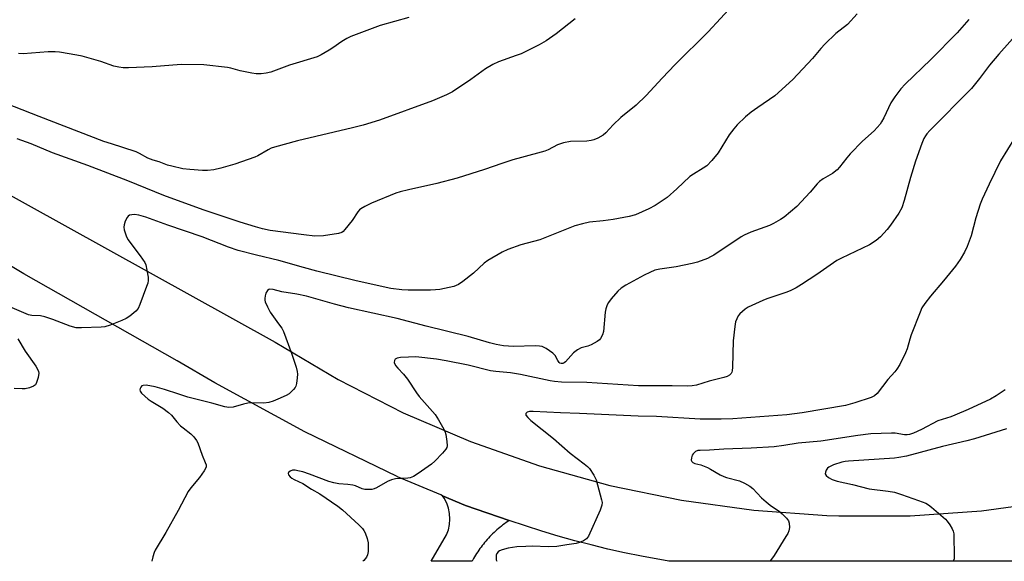
# Model space of a CAD drawing. Units: inches. Extents: x 1237765 to 1243765, y 513455 to 517456.
# Drawn here: x 1239643 to 1239962, y 513456 to 513631 of the extents above; entities that cross this region are included whole.
import ezdxf

# ---------------------------------------------------------------- set-up
doc = ezdxf.new("R2010")
doc.units = ezdxf.units.IN
doc.header["$MEASUREMENT"] = 0
for name, color, linetype in [('TRANS-Driveway', 251, 'Continuous'), ('TRANS-Road', 130, 'Continuous'), ('Undefined', 1, 'Continuous')]:
    doc.layers.add(name, color=color, linetype=linetype)

msp = doc.modelspace()

# ---------------------------------------------------------------- linework, layer by layer
at = {"layer": 'TRANS-Driveway'}
msp.add_lwpolyline([(1239801.23, 513469.09), (1239800.7, 513468.74), (1239800.19, 513468.38), (1239799.67, 513468.01), (1239799.17, 513467.63), (1239798.67, 513467.25), (1239798.18, 513466.85), (1239797.69, 513466.44), (1239797.21, 513466.03), (1239796.74, 513465.61), (1239796.28, 513465.18), (1239795.81, 513464.75), (1239795.37, 513464.3), (1239794.93, 513463.85), (1239794.5, 513463.39), (1239794.07, 513462.92), (1239793.65, 513462.44), (1239793.24, 513461.96), (1239792.85, 513461.47), (1239792.45, 513460.98), (1239792.07, 513460.47), (1239791.7, 513459.96), (1239791.33, 513459.45), (1239790.98, 513458.92), (1239790.63, 513458.4), (1239790.29, 513457.86), (1239789.96, 513457.32), (1239789.65, 513456.77), (1239789.16, 513455.88), (1239775.88, 513455.89), (1239780.9, 513464.41), (1239781.49, 513466.07), (1239781.85, 513467.8), (1239781.98, 513469.55), (1239781.87, 513471.31), (1239781.52, 513473.04), (1239780.95, 513474.7), (1239780.15, 513476.27), (1239779.57, 513477.11), (1239787.03, 513473.98)], close=True, dxfattribs=at)
at = {"layer": 'TRANS-Road'}
for points in [[(1239630.48, 513579.42), (1239725.43, 513526.88), (1239745.76, 513514.74), (1239766.86, 513503.99), (1239788.62, 513494.67), (1239810.96, 513486.81), (1239833.77, 513480.47), (1239856.95, 513475.65), (1239880.4, 513472.39), (1239904.02, 513470.7), (1239907.94, 513470.57), (1239931.06, 513470.59), (1239954.13, 513472.18), (1239977.04, 513475.33)], [(1239978.57, 513455.86), (1239852.9, 513455.88), (1239843.99, 513457.5), (1239838.56, 513458.63), (1239833.15, 513459.84), (1239827.77, 513461.15), (1239822.41, 513462.55), (1239817.07, 513464.05), (1239811.76, 513465.64), (1239806.48, 513467.32), (1239801.23, 513469.09), (1239787.03, 513473.98), (1239779.57, 513477.11), (1239779, 513477.35), (1239765.04, 513483.21), (1239764.88, 513483.28), (1239735.03, 513497.76), (1239705.9, 513513.64), (1239693.71, 513520.83), (1239644.05, 513549.01), (1239635.82, 513553.85)]]:
    msp.add_lwpolyline(points, dxfattribs=at)
at = {"layer": 'Undefined'}
for points, elevation in [([(1239873.64, 513636), (1239865.62, 513627.33), (1239854.95, 513616.81), (1239850.69, 513612.32), (1239845.52, 513606.68), (1239842.35, 513603.64), (1239837.33, 513599.6), (1239834.86, 513597.18), (1239832.48, 513594.64), (1239831.62, 513593.87), (1239829.89, 513592.93), (1239828.58, 513592.38), (1239827.78, 513592.14), (1239826.34, 513591.98), (1239821.05, 513591.87), (1239818.75, 513591.37), (1239816.8, 513590.73), (1239813.78, 513589.12), (1239812.72, 513588.68), (1239805.12, 513586.69), (1239802.37, 513585.86), (1239798.8, 513584.75), (1239793.14, 513582.79), (1239784.32, 513579.96), (1239777.79, 513578.22), (1239768.62, 513576.2), (1239765.86, 513575.49), (1239764.49, 513575.04), (1239756.59, 513571.81), (1239754.45, 513570.78), (1239753.18, 513570.06), (1239752.73, 513569.7), (1239752.19, 513569.08), (1239750.33, 513566.25), (1239748.01, 513563.3), (1239747.42, 513562.7), (1239746.99, 513562.38), (1239745.94, 513562.01), (1239741.06, 513561.25), (1239738.26, 513561.19), (1239734.73, 513561.56), (1239723.8, 513563.04), (1239721.28, 513563.57), (1239719.05, 513564.19), (1239714.06, 513565.73), (1239702.06, 513569.64), (1239689.38, 513574.3), (1239677.64, 513579.08), (1239664.7, 513584.08), (1239653.31, 513588.12), (1239646.37, 513591.05), (1239641.81, 513592.73)], 348), ([(1239822.5, 513631.59), (1239816.37, 513626.66), (1239813.14, 513624.38), (1239810.87, 513623.1), (1239805.05, 513620.25), (1239803.48, 513619.63), (1239797.76, 513617.6), (1239795.93, 513616.79), (1239793.51, 513615.36), (1239788.76, 513611.93), (1239782.87, 513607.91), (1239780.92, 513606.89), (1239776.34, 513604.96), (1239759.2, 513598.75), (1239753.86, 513597.13), (1239750.47, 513596.21), (1239732.66, 513592.08), (1239725.21, 513590.02), (1239724.12, 513589.63), (1239723.16, 513589.17), (1239719.82, 513587.22), (1239718.79, 513586.73), (1239712.33, 513584.53), (1239707.79, 513583.21), (1239705.51, 513582.64), (1239703.54, 513582.46), (1239701.83, 513582.46), (1239697.76, 513582.73), (1239695.45, 513582.99), (1239691.96, 513583.79), (1239690.58, 513584.19), (1239687.83, 513585.19), (1239685.85, 513585.77), (1239684.22, 513586.46), (1239681.48, 513587.99), (1239680.44, 513588.46), (1239676.06, 513589.91), (1239672.36, 513591.03), (1239669.94, 513591.87), (1239648.96, 513599.9), (1239635.33, 513605.23)], 350), ([(1239913.87, 513633.22), (1239910.69, 513629.73), (1239906.95, 513626.78), (1239903.36, 513623.39), (1239902.09, 513621.96), (1239899.45, 513618.72), (1239893.02, 513611.94), (1239887.18, 513606.64), (1239881.67, 513602.85), (1239879.53, 513601.28), (1239877.76, 513599.79), (1239874.98, 513597.25), (1239873.89, 513595.97), (1239872.4, 513593.95), (1239868.84, 513588.11), (1239866.77, 513585.67), (1239865.17, 513583.98), (1239864.03, 513583.15), (1239860.82, 513581.26), (1239859.63, 513580.46), (1239855.47, 513576.45), (1239852.36, 513573.66), (1239848.43, 513571.13), (1239846.38, 513570), (1239842.05, 513568.12), (1239840.06, 513567.56), (1239834.83, 513566.53), (1239831.63, 513566.09), (1239827.17, 513565.7), (1239824.94, 513565.2), (1239822.49, 513564.46), (1239820.83, 513563.86), (1239811.16, 513560.03), (1239804.92, 513558.34), (1239800.78, 513556.9), (1239798.92, 513556.02), (1239794.28, 513553.33), (1239793.13, 513552.39), (1239789.64, 513549.14), (1239786.2, 513546.51), (1239784.79, 513545.53), (1239784.03, 513545.15), (1239783.21, 513544.89), (1239778.68, 513543.88), (1239777.31, 513543.73), (1239775.66, 513543.65), (1239768.46, 513543.68), (1239766.42, 513543.83), (1239762.86, 513544.26), (1239751.68, 513546.75), (1239738.94, 513549.86), (1239734.53, 513550.98), (1239726.59, 513553.29), (1239719.34, 513554.98), (1239713.45, 513556.48), (1239710.29, 513557.56), (1239701.74, 513560.92), (1239690.6, 513564.76), (1239683.51, 513567.3), (1239681.27, 513567.98), (1239679.84, 513568.15), (1239679, 513568.12), (1239678.23, 513567.94), (1239677.81, 513567.67), (1239677.49, 513567.26), (1239676.85, 513565.98), (1239676.47, 513564.88), (1239676.38, 513564.05), (1239676.5, 513563.21), (1239677.1, 513561.26), (1239677.72, 513560.06), (1239681.74, 513554.79), (1239683.19, 513552.64), (1239683.5, 513551.85), (1239683.87, 513550.19), (1239684.24, 513547.93), (1239684.29, 513546.82), (1239684.12, 513545.98), (1239683.75, 513544.87), (1239681.59, 513539.07), (1239680.99, 513537.76), (1239680.28, 513536.91), (1239678.29, 513535.3), (1239677.12, 513534.5), (1239675.79, 513533.87), (1239671.94, 513532.33), (1239670.26, 513531.84), (1239669.09, 513531.71), (1239662.68, 513531.46), (1239660.98, 513531.53), (1239659.03, 513532.07), (1239653.41, 513534.22), (1239650.77, 513535.06), (1239649.41, 513535.31), (1239646.57, 513535.46), (1239645.49, 513535.7), (1239637.96, 513538.92)], 346), ([(1239768.65, 513631.96), (1239759.38, 513629.35), (1239749.88, 513625.81), (1239748.63, 513625.19), (1239746.95, 513624.23), (1239744.08, 513622.18), (1239742.84, 513621.38), (1239740.29, 513619.91), (1239738.97, 513619.27), (1239730, 513616.49), (1239724.01, 513614.29), (1239722.44, 513613.91), (1239720.85, 513613.71), (1239719.24, 513613.72), (1239717.83, 513613.93), (1239714.12, 513614.76), (1239711.06, 513615.62), (1239709.99, 513615.83), (1239702.3, 513616.66), (1239694.95, 513616.8), (1239685.53, 513616.05), (1239677.94, 513615.63), (1239676.2, 513615.63), (1239674.8, 513615.86), (1239673.14, 513616.27), (1239669, 513617.74), (1239662.86, 513619.46), (1239661.14, 513619.83), (1239655.6, 513620.78), (1239654.16, 513620.89), (1239651.87, 513620.82), (1239643.79, 513620.24), (1239642.32, 513620.3)], 352), ([(1239950.07, 513631.28), (1239946.25, 513626.99), (1239937.71, 513618.37), (1239929.46, 513610.36), (1239928.04, 513608.89), (1239926.1, 513606.29), (1239924.79, 513604.33), (1239922.51, 513599.49), (1239921.78, 513598.2), (1239921.28, 513597.48), (1239919.32, 513595.32), (1239915.57, 513591.93), (1239911.64, 513587.84), (1239910.47, 513586.5), (1239908.16, 513583.46), (1239907.39, 513582.6), (1239905.85, 513581.41), (1239902.82, 513579.7), (1239901.67, 513578.91), (1239900.93, 513578.16), (1239898.67, 513575.43), (1239894.28, 513570.79), (1239890.2, 513567.32), (1239889.01, 513566.52), (1239886.8, 513565.23), (1239885.49, 513564.62), (1239879.44, 513562.42), (1239877.3, 513561.53), (1239876.3, 513560.93), (1239867.44, 513555.04), (1239866.42, 513554.43), (1239865.39, 513553.94), (1239862.18, 513552.73), (1239860.49, 513552.27), (1239855.28, 513551.22), (1239850.02, 513550.49), (1239848.35, 513550.11), (1239846.69, 513549.45), (1239844.86, 513548.57), (1239838.97, 513545.29), (1239837.47, 513544.37), (1239836.4, 513543.37), (1239834.24, 513540.89), (1239833.35, 513539.72), (1239832.96, 513538.97), (1239832.52, 513537.65), (1239832.29, 513536.54), (1239831.73, 513530.29), (1239831.4, 513529.2), (1239830.74, 513527.97), (1239830.38, 513527.57), (1239829.72, 513527.07), (1239827.74, 513525.96), (1239826.68, 513525.57), (1239824.48, 513525), (1239823.28, 513524.39), (1239822, 513523.36), (1239819.45, 513520.49), (1239819.03, 513520.15), (1239818.6, 513519.96), (1239817.99, 513519.93), (1239817.62, 513520.07), (1239817.32, 513520.3), (1239816.89, 513520.91), (1239816.12, 513522.47), (1239815.36, 513523.31), (1239813.18, 513524.79), (1239811.88, 513525.41), (1239811.03, 513525.56), (1239809.56, 513525.6), (1239802.57, 513525.38), (1239799.37, 513525.63), (1239797.01, 513526.03), (1239794.8, 513526.61), (1239787.92, 513528.71), (1239774.33, 513531.97), (1239764.89, 513534.51), (1239749.1, 513537.99), (1239744.62, 513539.14), (1239735.5, 513541.73), (1239732.37, 513542.38), (1239727.55, 513543.17), (1239724.75, 513543.86), (1239723.72, 513543.95), (1239723.31, 513543.85), (1239722.95, 513543.6), (1239722.43, 513542.67), (1239722.17, 513541.85), (1239722.02, 513541), (1239722.06, 513540.45), (1239722.2, 513539.91), (1239722.88, 513538.32), (1239723.81, 513536.51), (1239726.53, 513532.81), (1239727.52, 513531.35), (1239728.09, 513530.33), (1239730.84, 513522.98), (1239732.17, 513518.74), (1239732.53, 513517.31), (1239732.59, 513516.43), (1239732.52, 513515.25), (1239732.31, 513513.47), (1239732.1, 513512.63), (1239731.87, 513512.13), (1239731.37, 513511.47), (1239729.95, 513510.11), (1239728.97, 513509.52), (1239726.32, 513508.35), (1239724.73, 513507.72), (1239723.4, 513507.34), (1239721.69, 513507.1), (1239717.88, 513507.18), (1239716.5, 513507.09), (1239715.11, 513506.79), (1239711.78, 513505.83), (1239710.41, 513505.67), (1239709.05, 513505.88), (1239704.92, 513507.03), (1239697.1, 513509.04), (1239694.22, 513509.95), (1239689.55, 513511.56), (1239686.52, 513512.34), (1239683.66, 513512.86), (1239682.62, 513512.85), (1239682.21, 513512.65), (1239681.91, 513512.3), (1239681.7, 513511.88), (1239681.6, 513511.43), (1239681.69, 513510.99), (1239682.13, 513510.35), (1239684.3, 513508.41), (1239685.23, 513507.77), (1239689.04, 513505.46), (1239690.82, 513504.08), (1239691.78, 513503.15), (1239693.61, 513501), (1239694.78, 513499.75), (1239695.6, 513499.04), (1239698.04, 513497.17), (1239699.05, 513496.15), (1239699.96, 513495.01), (1239700.39, 513494.27), (1239701.74, 513490.21), (1239702.77, 513487.86), (1239703.01, 513487.14), (1239703.01, 513486.41), (1239702.82, 513485.92), (1239702.39, 513485.2), (1239700.85, 513483.05), (1239698.08, 513479.69), (1239697.26, 513478.51), (1239694.02, 513472.37), (1239690.04, 513465.21), (1239686.58, 513459.52), (1239686.23, 513458.73), (1239685.83, 513457.31), (1239685.51, 513455.89)], 344), ([(1239967.71, 513629.07), (1239959.77, 513620.14), (1239956.74, 513616.59), (1239953.48, 513612.2), (1239950.87, 513608.95), (1239937.44, 513595.35), (1239936.47, 513594.29), (1239936.01, 513593.66), (1239935.51, 513592.75), (1239934.86, 513591.22), (1239932.74, 513585.45), (1239931.14, 513580.13), (1239929.13, 513572.75), (1239928.31, 513570.31), (1239927.37, 513568.65), (1239924.67, 513564.73), (1239923.57, 513563.34), (1239921.41, 513560.94), (1239920.06, 513559.8), (1239917.88, 513558.31), (1239908.8, 513554.01), (1239907.33, 513553.23), (1239900.82, 513548.7), (1239895.83, 513545.47), (1239894.1, 513544.45), (1239892.38, 513543.58), (1239891.1, 513543.04), (1239884.63, 513540.91), (1239883.29, 513540.38), (1239878.55, 513538.15), (1239877.57, 513537.55), (1239876.7, 513536.81), (1239875.89, 513536.01), (1239875.35, 513535.35), (1239874.85, 513534.41), (1239874.52, 513533.38), (1239874.28, 513531.92), (1239873.75, 513527.22), (1239873.5, 513518.73), (1239873.41, 513517.6), (1239873.28, 513517.07), (1239873.03, 513516.64), (1239872.48, 513516.14), (1239871.78, 513515.76), (1239870.69, 513515.42), (1239865.92, 513514.23), (1239861.81, 513512.89), (1239860.46, 513512.66), (1239858.82, 513512.54), (1239853.98, 513512.65), (1239843.09, 513512.71), (1239826.28, 513513.75), (1239818.17, 513513.85), (1239815.88, 513514.05), (1239814.44, 513514.28), (1239804.87, 513516.38), (1239801.65, 513516.85), (1239796.85, 513517.34), (1239795.17, 513517.59), (1239787.9, 513519.35), (1239780.74, 513520.79), (1239777.65, 513521.31), (1239771, 513522.11), (1239768.57, 513522.03), (1239765.98, 513521.83), (1239764.92, 513521.67), (1239764.3, 513521.38), (1239764, 513520.86), (1239763.98, 513520.23), (1239764.42, 513519.32), (1239765.11, 513518.44), (1239766.92, 513516.45), (1239768.22, 513514.83), (1239771.14, 513510.43), (1239772.01, 513509.27), (1239777.2, 513503.41), (1239778.29, 513501.71), (1239780.03, 513498.71), (1239780.43, 513497.74), (1239780.63, 513496.91), (1239780.97, 513494.63), (1239781.05, 513493.24), (1239780.96, 513492.72), (1239780.72, 513492.23), (1239779.59, 513490.9), (1239777.09, 513488.33), (1239775.99, 513487.33), (1239771.67, 513484.28), (1239770.18, 513483.35), (1239769.15, 513482.94), (1239768.39, 513482.76), (1239764.38, 513482.56), (1239763.04, 513482.28), (1239761.8, 513481.73), (1239758.21, 513479.62), (1239757.45, 513479.31), (1239756.66, 513479.15), (1239755.56, 513479.08), (1239754.48, 513479.14), (1239753.54, 513479.39), (1239751.4, 513480.29), (1239750.59, 513480.54), (1239748.95, 513480.76), (1239745.98, 513480.92), (1239744.37, 513481.25), (1239742.75, 513481.75), (1239736.56, 513484.14), (1239734.38, 513484.79), (1239732.7, 513485.2), (1239731.83, 513485.34), (1239730.99, 513485.35), (1239730.23, 513485.09), (1239729.69, 513484.64), (1239729.59, 513484.26), (1239729.73, 513483.83), (1239730.21, 513483.24), (1239730.84, 513482.74), (1239731.55, 513482.33), (1239734.31, 513481.05), (1239737.18, 513479.25), (1239739.85, 513477.69), (1239745.68, 513473.7), (1239747.18, 513472.58), (1239752.47, 513467.69), (1239753.63, 513466.49), (1239754.11, 513465.86), (1239754.53, 513465.14), (1239755.24, 513463.26), (1239755.47, 513461.86), (1239755.48, 513459), (1239755.34, 513457.92), (1239754.99, 513457.19), (1239754.07, 513456.1), (1239753.83, 513455.89)], 342), ([(1239967.09, 513596.56), (1239960.26, 513585.51), (1239956.61, 513577.96), (1239954.39, 513573.14), (1239953.72, 513571.51), (1239952.28, 513567.09), (1239950.75, 513561.27), (1239949.46, 513557.77), (1239948.64, 513555.97), (1239947.25, 513553.58), (1239945.73, 513551.46), (1239941.81, 513546.67), (1239937.58, 513541.69), (1239935.8, 513539.37), (1239934.83, 513537.92), (1239934.22, 513536.6), (1239931.34, 513529.23), (1239930.88, 513527.84), (1239930.05, 513524.71), (1239929.52, 513523.33), (1239927.71, 513519.62), (1239926.76, 513518.13), (1239926.06, 513517.18), (1239923.85, 513514.71), (1239920.34, 513510.23), (1239919.46, 513509.45), (1239918.44, 513508.91), (1239913.11, 513507.15), (1239910.08, 513506.37), (1239896.05, 513503.98), (1239891.05, 513503.3), (1239873.66, 513502.02), (1239869.85, 513501.87), (1239863, 513501.86), (1239848.85, 513502.72), (1239842.97, 513502.89), (1239823.92, 513503.78), (1239817.76, 513503.91), (1239808.95, 513504.34), (1239807.79, 513504.33), (1239807.04, 513504.18), (1239806.59, 513503.78), (1239806.54, 513503.61), (1239806.62, 513503.24), (1239807.2, 513502.44), (1239808.19, 513501.45), (1239815.56, 513495.65), (1239820.96, 513490.92), (1239825.5, 513487.48), (1239826.59, 513486.52), (1239827.17, 513485.89), (1239828.61, 513483.76), (1239829.35, 513482.22), (1239831.09, 513475.75), (1239831.24, 513474.91), (1239831.21, 513474.08), (1239830.62, 513472.44), (1239826.82, 513464.02), (1239826.18, 513463.09), (1239825.28, 513462.51), (1239823.98, 513461.97), (1239822.9, 513461.67), (1239819.85, 513461.25), (1239816.58, 513460.62), (1239813.89, 513460.55), (1239808.59, 513460.73), (1239806.57, 513460.71), (1239803.71, 513460.54), (1239800.86, 513460.17), (1239798.88, 513459.61), (1239798.08, 513459.27), (1239797.62, 513458.98), (1239797.15, 513458.36), (1239797, 513457.89), (1239796.92, 513457.14), (1239797.01, 513456.3), (1239797.13, 513455.88)], 340), ([(1239642.12, 513527.87), (1239644.5, 513523.94), (1239647.94, 513519.03), (1239648.6, 513517.83), (1239648.77, 513517.34), (1239648.85, 513516.81), (1239648.66, 513515.4), (1239648.17, 513513.74), (1239647.77, 513513.06), (1239647.13, 513512.6), (1239645.84, 513512.09), (1239644.47, 513511.74), (1239643.44, 513511.7), (1239640.87, 513511.8)], 346), ([(1239961.76, 513511.42), (1239958.86, 513509.41), (1239957.09, 513508.34), (1239949.77, 513505.03), (1239945.54, 513503.23), (1239944.16, 513502.7), (1239939.99, 513501.34), (1239934.73, 513498.5), (1239932.12, 513497.36), (1239930.81, 513496.97), (1239930.02, 513496.84), (1239929.24, 513496.83), (1239926.18, 513497.34), (1239925.02, 513497.41), (1239918.25, 513497.13), (1239914.09, 513496.66), (1239902.14, 513494.77), (1239894.79, 513494.17), (1239890.16, 513493.39), (1239887.01, 513492.95), (1239879.52, 513492.51), (1239870.7, 513492.22), (1239866.03, 513491.91), (1239863.08, 513491.8), (1239862.22, 513491.7), (1239861.48, 513491.39), (1239860.75, 513490.69), (1239860.46, 513490.19), (1239860.18, 513489.39), (1239860.15, 513488.61), (1239860.34, 513488.2), (1239860.66, 513487.86), (1239861.27, 513487.56), (1239863.22, 513487.07), (1239865.37, 513486.24), (1239866.37, 513485.73), (1239869.49, 513483.91), (1239870.73, 513483.31), (1239871.54, 513483.02), (1239875.81, 513481.88), (1239877.38, 513481.16), (1239879.13, 513480.15), (1239880.03, 513479.41), (1239882.91, 513476.45), (1239884.35, 513475.12), (1239885.66, 513474.07), (1239888.74, 513471.97), (1239889.58, 513471.24), (1239890.96, 513469.84), (1239891.58, 513468.96), (1239891.82, 513468.18), (1239891.94, 513466.8), (1239891.77, 513465.7), (1239891.4, 513464.91), (1239890.79, 513463.89), (1239887, 513457.79), (1239885.82, 513456.08), (1239885.62, 513455.88)], 338)]:
    msp.add_lwpolyline(points, dxfattribs=dict(at, elevation=elevation))
msp.add_polyline3d([(1239962.21, 513498.8, 336), (1239951.9, 513495.51, 336), (1239949.42, 513494.86, 336), (1239941.55, 513493.04, 336), (1239929.88, 513489.94, 336), (1239927.4, 513489.47, 336), (1239926, 513489.3, 336), (1239911.07, 513488.31, 336), (1239909.94, 513488.2, 336), (1239908.91, 513488, 336), (1239906.19, 513487.11, 336), (1239904.67, 513486.4, 336), (1239904.28, 513486.05, 336), (1239903.84, 513485.41, 336), (1239903.58, 513484.7, 336), (1239903.55, 513484.24, 336), (1239903.81, 513483.68, 336), (1239904.57, 513483.04, 336), (1239905.82, 513482.39, 336), (1239907.41, 513481.78, 336), (1239912.38, 513480.74, 336), (1239917.74, 513479.36, 336), (1239923.94, 513478.61, 336), (1239925.93, 513478.25, 336), (1239928.18, 513477.55, 336), (1239933.76, 513475.58, 336), (1239936.06, 513474.66, 336), (1239937.02, 513474.13, 336), (1239937.94, 513473.43, 336), (1239942.47, 513469.46, 336), (1239943.03, 513468.83, 336), (1239943.89, 513467.63, 336), (1239944.66, 513466.38, 336), (1239945, 513465.59, 336), (1239945.15, 513464.73, 336), (1239945.2, 513463.85, 336), (1239945.29, 513457.86, 336), (1239945.23, 513456.68, 336), (1239945.01, 513455.87, 336)], dxfattribs=at)

doc.saveas('drawing.dxf')
